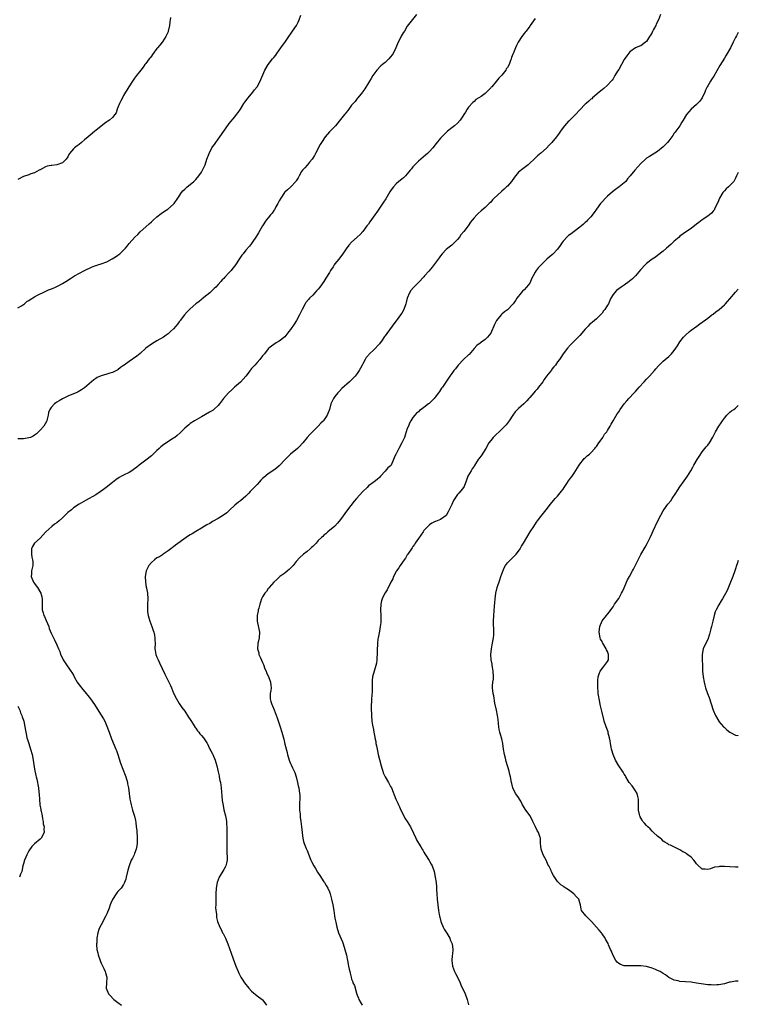
# Model space of a CAD drawing. Units: inches. Extents: x 2529000 to 2532000, y 1548000 to 1551000.
# Drawn here: x 2531742 to 2532000, y 1548333 to 1548687 of the extents above; entities that cross this region are included whole.
import ezdxf

# ---------------------------------------------------------------- set-up
doc = ezdxf.new("R2010")
doc.units = ezdxf.units.IN
doc.header["$MEASUREMENT"] = 0
doc.layers.add('LD25291548_10ft', color=62, linetype='Continuous')

msp = doc.modelspace()

# ---------------------------------------------------------------- linework, layer by layer
at = {"layer": 'LD25291548_10ft'}
for points, elevation in [([(2531884.31, 1548689), (2531881, 1548684.72), (2531879.95, 1548683), (2531879.57, 1548682.43), (2531878.85, 1548681.15), (2531878.59, 1548680.59), (2531877.75, 1548679), (2531876.85, 1548677), (2531875.88, 1548675), (2531875.53, 1548674.47), (2531875, 1548673.76), (2531874.37, 1548673), (2531873, 1548671.7), (2531872.12, 1548671), (2531871.54, 1548670.46), (2531870.03, 1548669), (2531868.56, 1548667), (2531868.03, 1548665.97), (2531867.36, 1548665), (2531867, 1548664.35), (2531865.75, 1548662.25), (2531865, 1548661.27), (2531864.9, 1548661.1), (2531863.23, 1548659), (2531863, 1548658.74), (2531862.27, 1548657.73), (2531861.59, 1548657), (2531861, 1548656.33), (2531860.04, 1548655), (2531859.59, 1548654.41), (2531859, 1548653.75), (2531858.69, 1548653.31), (2531858.46, 1548653), (2531857, 1548651.24), (2531856.02, 1548649.98), (2531855.14, 1548649), (2531853, 1548646.8), (2531851.46, 1548645), (2531850.11, 1548643), (2531849.74, 1548642.26), (2531847.98, 1548639), (2531847.65, 1548638.35), (2531847, 1548637.31), (2531846.78, 1548637), (2531845.87, 1548635.87), (2531845.11, 1548634.89), (2531845, 1548634.78), (2531844.18, 1548633.82), (2531843.39, 1548633), (2531843, 1548632.51), (2531842.1, 1548631), (2531841.73, 1548630.27), (2531841, 1548629.23), (2531840.88, 1548629), (2531839.09, 1548627), (2531838, 1548626), (2531837, 1548625.15), (2531836.86, 1548625), (2531835.55, 1548623), (2531835, 1548621.97), (2531834.52, 1548621), (2531833.8, 1548619.8), (2531833.23, 1548618.77), (2531833, 1548618.49), (2531832.38, 1548617.62), (2531831.85, 1548617), (2531831, 1548615.85), (2531830.32, 1548615), (2531828.96, 1548613), (2531827.46, 1548610.54), (2531826.75, 1548609.25), (2531825.26, 1548607), (2531825, 1548606.65), (2531824.27, 1548605.73), (2531823, 1548604.24), (2531822.01, 1548603), (2531821.57, 1548602.43), (2531820.56, 1548601), (2531819.26, 1548599), (2531819, 1548598.64), (2531818.25, 1548597.75), (2531817.71, 1548597), (2531817, 1548596.22), (2531815.39, 1548594.61), (2531815, 1548594.14), (2531814.42, 1548593.58), (2531813.96, 1548593), (2531813, 1548591.91), (2531812.13, 1548591), (2531811.55, 1548590.45), (2531811, 1548589.89), (2531810.03, 1548589), (2531809, 1548588.13), (2531807.26, 1548586.74), (2531807, 1548586.52), (2531806.13, 1548585.87), (2531805.04, 1548585), (2531803, 1548583.23), (2531801.87, 1548582.13), (2531800.93, 1548581.07), (2531799.41, 1548579), (2531799.22, 1548578.78), (2531799, 1548578.47), (2531798.34, 1548577.66), (2531797.83, 1548577), (2531797, 1548576.06), (2531795.89, 1548575), (2531795, 1548574.19), (2531794.33, 1548573.67), (2531793.31, 1548573), (2531791, 1548571.75), (2531789, 1548570.51), (2531787.06, 1548569), (2531785, 1548567.12), (2531783.81, 1548566.19), (2531781, 1548564.25), (2531779.26, 1548563), (2531779.11, 1548562.89), (2531779, 1548562.78), (2531777.93, 1548562.07), (2531777, 1548561.28), (2531776.48, 1548561), (2531775, 1548560.32), (2531774.04, 1548560.04), (2531773, 1548559.77), (2531771, 1548559.16), (2531769.53, 1548558.47), (2531769, 1548558.15), (2531768.31, 1548557.7), (2531767.46, 1548557), (2531765, 1548554.75), (2531763.94, 1548554.06), (2531762.68, 1548553.32), (2531761.97, 1548553), (2531760.39, 1548552.39), (2531759, 1548551.76), (2531757, 1548550.82), (2531755.83, 1548550.17), (2531755, 1548549.61), (2531754.62, 1548549.38), (2531754.18, 1548549), (2531753, 1548547.71), (2531752.54, 1548547), (2531752.06, 1548545.94), (2531751.91, 1548545), (2531751.57, 1548543.57), (2531751.4, 1548543), (2531751.27, 1548542.73), (2531750.31, 1548541), (2531749, 1548539.55), (2531748.49, 1548539), (2531747.7, 1548538.3), (2531747, 1548537.77), (2531746.51, 1548537.49), (2531745.5, 1548537), (2531745, 1548536.78), (2531743, 1548536.48), (2531742.44, 1548536.44), (2531741, 1548536.46)], 7850), ([(2531741, 1548583.5), (2531742.31, 1548584.31), (2531743, 1548584.76), (2531743.34, 1548585), (2531744.23, 1548585.78), (2531745, 1548586.23), (2531745.4, 1548586.6), (2531747, 1548587.52), (2531748.06, 1548588.06), (2531749, 1548588.6), (2531749.81, 1548589), (2531752.01, 1548589.99), (2531753.45, 1548590.55), (2531754.52, 1548591), (2531755, 1548591.21), (2531755.47, 1548591.47), (2531757, 1548592.25), (2531758.22, 1548593), (2531759.9, 1548594.1), (2531761.33, 1548595), (2531765.01, 1548597), (2531767.74, 1548598.26), (2531769, 1548598.72), (2531769.19, 1548598.81), (2531769.75, 1548599), (2531771, 1548599.36), (2531773, 1548600.1), (2531774.88, 1548601.12), (2531776.15, 1548601.85), (2531777, 1548602.48), (2531777.33, 1548602.67), (2531777.68, 1548603), (2531779, 1548604.29), (2531779.65, 1548605), (2531780.26, 1548605.74), (2531781, 1548606.71), (2531783.11, 1548609), (2531784.09, 1548609.91), (2531785, 1548610.83), (2531787, 1548612.66), (2531788.27, 1548613.73), (2531789, 1548614.46), (2531789.6, 1548615), (2531791, 1548616.31), (2531792.52, 1548617.48), (2531793.67, 1548618.33), (2531794.9, 1548619), (2531797, 1548620.81), (2531797.16, 1548621), (2531798.49, 1548623), (2531799, 1548623.67), (2531799.83, 1548625), (2531800.36, 1548625.64), (2531801, 1548626.14), (2531801.4, 1548626.6), (2531801.86, 1548627), (2531803, 1548627.9), (2531804.25, 1548629), (2531805, 1548629.72), (2531806.07, 1548631), (2531807, 1548632.31), (2531807.41, 1548633), (2531808.31, 1548635), (2531809, 1548636.99), (2531809.54, 1548638.46), (2531809.78, 1548639), (2531810.73, 1548641), (2531811, 1548641.46), (2531811.71, 1548642.29), (2531812.15, 1548643), (2531813, 1548644.15), (2531813.67, 1548645), (2531815.08, 1548647.08), (2531817, 1548649.75), (2531819, 1548652.14), (2531819.66, 1548653), (2531820.22, 1548653.79), (2531821, 1548654.93), (2531822.26, 1548657), (2531822.55, 1548657.45), (2531823.75, 1548659), (2531825.43, 1548661), (2531826.11, 1548661.89), (2531827, 1548663), (2531828.13, 1548665), (2531828.37, 1548665.63), (2531829.79, 1548669), (2531830.97, 1548671), (2531832.52, 1548673), (2531832.75, 1548673.25), (2531833, 1548673.56), (2531833.7, 1548674.3), (2531834.15, 1548675), (2531835, 1548676.1), (2531836.18, 1548677.82), (2531837, 1548678.94), (2531838.4, 1548681), (2531838.61, 1548681.39), (2531839, 1548681.87), (2531839.44, 1548682.56), (2531839.78, 1548683), (2531841.13, 1548685), (2531841.78, 1548686.22), (2531842.15, 1548687), (2531842.71, 1548688.71)], 7860), ([(2531795.86, 1548687.86), (2531795.8, 1548687), (2531795.68, 1548686.32), (2531795.55, 1548685), (2531795.06, 1548682.94), (2531795, 1548682.77), (2531794.46, 1548681.54), (2531794.21, 1548681), (2531793, 1548679.12), (2531792.91, 1548679), (2531792.01, 1548677.99), (2531791.24, 1548677), (2531791, 1548676.71), (2531789.45, 1548674.55), (2531789, 1548673.98), (2531788.59, 1548673.41), (2531788.22, 1548673), (2531787, 1548671.4), (2531786.67, 1548671), (2531786, 1548670), (2531785.18, 1548669), (2531783.65, 1548667), (2531783, 1548666.08), (2531782.26, 1548665), (2531780.94, 1548663), (2531780.22, 1548661.78), (2531779.69, 1548661), (2531779, 1548659.8), (2531778.57, 1548659), (2531778.07, 1548657.93), (2531777.56, 1548657), (2531777, 1548655.54), (2531776.74, 1548655), (2531776.32, 1548653.68), (2531775.9, 1548653), (2531775, 1548651.96), (2531774, 1548651), (2531773.37, 1548650.63), (2531773, 1548650.36), (2531772.17, 1548649.83), (2531769, 1548647.26), (2531768.72, 1548647), (2531767.74, 1548646.26), (2531767, 1548645.64), (2531766.32, 1548645), (2531765, 1548643.87), (2531763.94, 1548643), (2531763, 1548642.24), (2531762.28, 1548641.72), (2531761.36, 1548641), (2531761, 1548640.66), (2531759.63, 1548639), (2531759.38, 1548638.62), (2531759, 1548637.87), (2531758.4, 1548637), (2531757, 1548635.71), (2531755, 1548634.98), (2531753.24, 1548634.76), (2531753, 1548634.69), (2531751.58, 1548634.41), (2531751, 1548634.2), (2531749, 1548633.19), (2531748.89, 1548633.11), (2531748.65, 1548633), (2531747, 1548632.07), (2531745.69, 1548631.69), (2531745, 1548631.4), (2531743, 1548630.76), (2531741, 1548629.63)], 7870), ([(2531972.07, 1548689), (2531971.33, 1548687), (2531970.52, 1548685.48), (2531970.31, 1548685), (2531969.57, 1548683.57), (2531969.17, 1548682.83), (2531969, 1548682.49), (2531968.43, 1548681.57), (2531968.13, 1548681), (2531967, 1548679.31), (2531966.65, 1548679), (2531965, 1548677.76), (2531964.43, 1548677.57), (2531963, 1548676.93), (2531961, 1548675.58), (2531959.89, 1548674.11), (2531959, 1548672.76), (2531957, 1548669.24), (2531956.61, 1548668.61), (2531955.65, 1548667), (2531955.42, 1548666.58), (2531955, 1548665.9), (2531954.61, 1548665.39), (2531954.28, 1548665), (2531953, 1548663.61), (2531951.61, 1548662.39), (2531951, 1548661.89), (2531950, 1548661), (2531947.62, 1548659), (2531947.3, 1548658.7), (2531947, 1548658.48), (2531946.23, 1548657.77), (2531945.25, 1548657), (2531945, 1548656.75), (2531943, 1548654.67), (2531941.44, 1548653), (2531941, 1548652.58), (2531939.21, 1548650.79), (2531939, 1548650.61), (2531938.24, 1548649.76), (2531937.53, 1548649), (2531937, 1548648.39), (2531936.03, 1548647), (2531935.63, 1548646.37), (2531935, 1548645.54), (2531934.63, 1548645), (2531933.01, 1548642.99), (2531932.05, 1548641.95), (2531931, 1548640.95), (2531929, 1548639.17), (2531927.8, 1548638.2), (2531927, 1548637.36), (2531926.58, 1548637), (2531925, 1548635.49), (2531924.43, 1548635), (2531922.5, 1548633.5), (2531921, 1548632.25), (2531919.49, 1548630.51), (2531918.41, 1548629), (2531917, 1548627.29), (2531916.72, 1548627), (2531915.79, 1548626.21), (2531915, 1548625.43), (2531914.75, 1548625.25), (2531912.28, 1548623), (2531911.64, 1548622.36), (2531911, 1548621.58), (2531910.39, 1548621), (2531909, 1548619.57), (2531907.56, 1548618.44), (2531906.54, 1548617.46), (2531906.03, 1548617), (2531905, 1548615.95), (2531904.33, 1548615), (2531903.72, 1548614.28), (2531902.84, 1548613), (2531901.35, 1548611), (2531900.27, 1548609.73), (2531899.76, 1548609), (2531899, 1548608.14), (2531897.97, 1548607), (2531897.48, 1548606.52), (2531897, 1548606.1), (2531895.61, 1548605), (2531895, 1548604.48), (2531893.58, 1548603), (2531893, 1548602.29), (2531892.48, 1548601.52), (2531892.07, 1548601), (2531891, 1548599.56), (2531889.89, 1548598.11), (2531888.69, 1548596.69), (2531887.25, 1548595), (2531887, 1548594.73), (2531885, 1548592.62), (2531883.19, 1548590.81), (2531882.28, 1548589.72), (2531881.85, 1548589), (2531881, 1548587.03), (2531880.58, 1548585.42), (2531880.49, 1548585), (2531879.77, 1548583), (2531879, 1548581.66), (2531878.57, 1548581), (2531877.37, 1548579.37), (2531877, 1548578.88), (2531876.15, 1548577.85), (2531875.56, 1548577), (2531873.62, 1548574.38), (2531873, 1548573.43), (2531872.8, 1548573.2), (2531871.98, 1548571.98), (2531871, 1548570.61), (2531869, 1548568.46), (2531867.38, 1548567), (2531867.19, 1548566.81), (2531867, 1548566.55), (2531866.28, 1548565.72), (2531865.83, 1548565), (2531865, 1548563.4), (2531864.81, 1548563), (2531864.17, 1548561.83), (2531863.76, 1548561), (2531863, 1548559.9), (2531862.28, 1548559), (2531861, 1548557.71), (2531860.23, 1548557), (2531857.46, 1548554.54), (2531856.47, 1548553.53), (2531856, 1548553), (2531855, 1548551.71), (2531854.48, 1548551), (2531853.57, 1548549), (2531853.02, 1548547), (2531852.41, 1548545.59), (2531852.2, 1548545), (2531851, 1548543.17), (2531850.87, 1548543), (2531849.93, 1548542.07), (2531849, 1548540.99), (2531846.93, 1548539), (2531845.96, 1548538.04), (2531845, 1548536.95), (2531843.42, 1548535), (2531842.25, 1548533.75), (2531841.5, 1548533), (2531839.05, 1548530.95), (2531838.02, 1548529.98), (2531837.07, 1548529), (2531835, 1548526.82), (2531834.02, 1548525.98), (2531833, 1548525.21), (2531831, 1548523.85), (2531829.4, 1548522.6), (2531829, 1548522.22), (2531828.39, 1548521.61), (2531827.88, 1548521), (2531827, 1548520.12), (2531826, 1548519), (2531825.49, 1548518.51), (2531825, 1548517.98), (2531824.49, 1548517.51), (2531824.05, 1548517), (2531823, 1548515.88), (2531821.98, 1548515), (2531821, 1548514.21), (2531820.27, 1548513.73), (2531819, 1548512.64), (2531817.15, 1548510.85), (2531816.12, 1548509.88), (2531814.95, 1548509), (2531813, 1548507.85), (2531811, 1548506.73), (2531809.97, 1548506.03), (2531809, 1548505.51), (2531807, 1548504.34), (2531805, 1548503.22), (2531803.64, 1548502.36), (2531803, 1548502), (2531802.4, 1548501.6), (2531801.51, 1548501), (2531797.71, 1548498.29), (2531797, 1548497.71), (2531796.57, 1548497.43), (2531796.01, 1548497), (2531795, 1548496.17), (2531793.23, 1548495), (2531793, 1548494.82), (2531791.88, 1548494.12), (2531791, 1548493.65), (2531790.15, 1548493), (2531789, 1548492.04), (2531788.14, 1548491), (2531787.78, 1548490.22), (2531787.09, 1548489), (2531786.78, 1548487), (2531786.86, 1548485), (2531787.19, 1548483.19), (2531787.25, 1548482.75), (2531787.61, 1548481), (2531787.78, 1548479), (2531787.67, 1548477), (2531787.66, 1548475.66), (2531787.61, 1548475), (2531787.67, 1548474.33), (2531787.87, 1548473), (2531788.1, 1548472.1), (2531788.43, 1548471), (2531789.21, 1548469), (2531789.65, 1548467.65), (2531789.88, 1548467), (2531790.1, 1548465.9), (2531790.25, 1548465), (2531790.25, 1548464.25), (2531790.33, 1548463), (2531790.31, 1548461), (2531790.42, 1548460.42), (2531790.59, 1548459), (2531791, 1548458.05), (2531791.4, 1548457), (2531791.96, 1548455.96), (2531793.89, 1548451.89), (2531795.34, 1548449), (2531795.87, 1548447.87), (2531796.24, 1548447), (2531797.02, 1548445.02), (2531798.02, 1548443), (2531799, 1548441.34), (2531799.23, 1548441), (2531799.96, 1548439.96), (2531801, 1548438.58), (2531802.41, 1548436.41), (2531803, 1548435.61), (2531803.22, 1548435.22), (2531804.09, 1548433.91), (2531804.79, 1548432.79), (2531805, 1548432.51), (2531805.59, 1548431.59), (2531806.11, 1548431), (2531806.47, 1548430.47), (2531807, 1548429.9), (2531807.79, 1548429), (2531809, 1548427.2), (2531809.07, 1548427.07), (2531810.04, 1548425), (2531810.36, 1548424.36), (2531811, 1548423.25), (2531811.12, 1548423), (2531811.94, 1548421), (2531812.17, 1548420.17), (2531812.48, 1548419), (2531813, 1548416.77), (2531813.32, 1548415.32), (2531813.4, 1548415), (2531813.66, 1548413.66), (2531813.8, 1548413), (2531814.08, 1548411), (2531814.51, 1548406.51), (2531814.76, 1548404.76), (2531815.09, 1548403.09), (2531815.61, 1548401), (2531815.85, 1548399.85), (2531815.99, 1548399), (2531816.01, 1548397.99), (2531816.09, 1548397), (2531816.13, 1548396.13), (2531816.11, 1548395), (2531816.11, 1548393.89), (2531816.16, 1548393), (2531816.17, 1548392.17), (2531816.13, 1548389.87), (2531816.09, 1548389), (2531816.08, 1548388.08), (2531816.26, 1548385.74), (2531816.24, 1548385), (2531815.97, 1548383.97), (2531815.77, 1548383), (2531815.5, 1548382.5), (2531815, 1548381.65), (2531813.38, 1548379), (2531813, 1548377.99), (2531812.68, 1548377), (2531812.35, 1548375), (2531812.19, 1548373), (2531812.13, 1548371), (2531812.15, 1548369.85), (2531812.12, 1548369), (2531812.07, 1548368.07), (2531812.18, 1548367), (2531812.39, 1548365.61), (2531812.38, 1548365), (2531812.46, 1548364.46), (2531812.82, 1548363), (2531813.58, 1548361), (2531814.09, 1548360.09), (2531814.62, 1548359), (2531814.76, 1548358.76), (2531815.61, 1548357), (2531816.45, 1548355), (2531817.66, 1548351.66), (2531818.35, 1548349.65), (2531819.34, 1548347), (2531820.18, 1548345), (2531820.44, 1548344.44), (2531821.21, 1548343), (2531821.91, 1548341.91), (2531822.52, 1548341), (2531824.07, 1548339), (2531825, 1548337.94), (2531827, 1548336.3), (2531828.85, 1548335), (2531829, 1548334.86), (2531829.83, 1548333.83), (2531830.45, 1548333)], 7830), ([(2531927, 1548687.5), (2531925.17, 1548685), (2531925, 1548684.82), (2531923.68, 1548683), (2531923.38, 1548682.62), (2531923, 1548682.16), (2531922.17, 1548681), (2531920.92, 1548679), (2531920.22, 1548677.78), (2531919.87, 1548677), (2531919.18, 1548675.18), (2531919.06, 1548674.94), (2531919, 1548674.71), (2531918.49, 1548673.51), (2531918.37, 1548673), (2531918.02, 1548672.02), (2531917.58, 1548671), (2531917, 1548669.88), (2531916.59, 1548669.41), (2531916.38, 1548669), (2531915, 1548667.15), (2531914.86, 1548667), (2531913.88, 1548666.12), (2531913, 1548664.93), (2531911.35, 1548663), (2531911.17, 1548662.83), (2531911, 1548662.58), (2531909.51, 1548661), (2531909, 1548660.56), (2531907.52, 1548659.52), (2531906.75, 1548659), (2531905.63, 1548658.37), (2531905, 1548657.75), (2531904.6, 1548657.4), (2531903, 1548655.61), (2531902.55, 1548655), (2531901.9, 1548653.9), (2531901.31, 1548653), (2531901, 1548652.47), (2531899.98, 1548651), (2531899, 1548649.94), (2531897.94, 1548649), (2531897, 1548648.29), (2531895.49, 1548647), (2531895.21, 1548646.79), (2531893.4, 1548645), (2531893, 1548644.58), (2531891.39, 1548642.61), (2531890.24, 1548641), (2531889, 1548639.7), (2531888.29, 1548639), (2531887.6, 1548638.4), (2531885.86, 1548637), (2531885, 1548636.24), (2531883.69, 1548635), (2531883, 1548634.22), (2531882.46, 1548633.54), (2531882.07, 1548633), (2531881, 1548631.68), (2531880.37, 1548631), (2531879.68, 1548630.32), (2531879, 1548629.8), (2531878.01, 1548629), (2531877, 1548628.15), (2531876, 1548627), (2531875.57, 1548626.43), (2531875, 1548625.64), (2531874.75, 1548625.25), (2531873.24, 1548622.76), (2531872.44, 1548621.56), (2531871, 1548619.33), (2531870.01, 1548617.99), (2531869.36, 1548617), (2531867.53, 1548614.47), (2531867, 1548613.67), (2531866.52, 1548613), (2531865.03, 1548610.97), (2531864.04, 1548609.96), (2531863.04, 1548609), (2531861, 1548607.11), (2531859.97, 1548606.03), (2531859, 1548604.71), (2531857.83, 1548603), (2531857, 1548601.86), (2531856.35, 1548601), (2531855, 1548599.35), (2531854.75, 1548599), (2531854.31, 1548598.31), (2531853.43, 1548597), (2531853, 1548596.3), (2531851.78, 1548594.22), (2531851.03, 1548593), (2531849.58, 1548591), (2531849, 1548590.28), (2531848.38, 1548589.62), (2531847.78, 1548589), (2531847, 1548588.16), (2531845.81, 1548587), (2531845.44, 1548586.56), (2531844.57, 1548585.43), (2531844.26, 1548585), (2531843.19, 1548583), (2531842.53, 1548581.47), (2531842.29, 1548581), (2531841.17, 1548579), (2531840.29, 1548577.71), (2531839, 1548575.74), (2531838.46, 1548575), (2531837, 1548573.15), (2531836.93, 1548573.07), (2531835, 1548571.63), (2531833.92, 1548571), (2531833, 1548570.4), (2531832.21, 1548569.79), (2531831.24, 1548569), (2531831, 1548568.78), (2531829.63, 1548567), (2531829, 1548566.26), (2531828.03, 1548565), (2531827, 1548563.95), (2531826.17, 1548563), (2531825, 1548561.72), (2531824.69, 1548561.31), (2531824.49, 1548561), (2531822.92, 1548559), (2531821, 1548556.85), (2531818.94, 1548555), (2531817.95, 1548554.05), (2531816.74, 1548553), (2531814.89, 1548551), (2531813.44, 1548549), (2531813, 1548548.46), (2531811.49, 1548547), (2531811.21, 1548546.79), (2531809.96, 1548546.04), (2531807, 1548544.41), (2531804.52, 1548543), (2531803, 1548541.98), (2531802.44, 1548541.56), (2531801, 1548540.33), (2531799.33, 1548538.67), (2531798.29, 1548537.71), (2531797.4, 1548537), (2531797, 1548536.69), (2531793.54, 1548534.46), (2531792.42, 1548533.58), (2531791.82, 1548533), (2531791, 1548532.26), (2531789.66, 1548531), (2531789, 1548530.41), (2531787, 1548528.85), (2531784.59, 1548527), (2531783.75, 1548526.25), (2531783, 1548525.66), (2531782.01, 1548525), (2531781, 1548524.38), (2531779, 1548523.37), (2531778.31, 1548523), (2531777.47, 1548522.53), (2531776.26, 1548521.74), (2531775, 1548520.8), (2531772.72, 1548519), (2531771.78, 1548518.22), (2531770.62, 1548517.38), (2531769, 1548516.32), (2531765.61, 1548514.39), (2531763, 1548512.96), (2531761, 1548511.64), (2531760.27, 1548511), (2531759, 1548510), (2531758.01, 1548509), (2531757, 1548508.09), (2531755.84, 1548507), (2531755, 1548506.3), (2531754.23, 1548505.77), (2531753.28, 1548505), (2531751.09, 1548503), (2531751, 1548502.89), (2531749, 1548500.83), (2531747.03, 1548499), (2531746.27, 1548497.73), (2531745.93, 1548497), (2531745.96, 1548495.96), (2531745.9, 1548495), (2531746.08, 1548493.92), (2531746.33, 1548493), (2531746.37, 1548492.37), (2531746.34, 1548491), (2531745.94, 1548489), (2531745.87, 1548487.87), (2531745.83, 1548487), (2531746.61, 1548485), (2531747, 1548484.44), (2531747.62, 1548483.62), (2531748.04, 1548483), (2531749.25, 1548481), (2531749.65, 1548479.65), (2531749.76, 1548479), (2531749.77, 1548477), (2531749.8, 1548475), (2531750.09, 1548473.91), (2531750.37, 1548473), (2531750.58, 1548472.58), (2531751.2, 1548471.2), (2531752.1, 1548469), (2531752.31, 1548468.31), (2531753, 1548466.65), (2531753.78, 1548465), (2531754.2, 1548464.2), (2531755, 1548462.5), (2531755.61, 1548461), (2531756.04, 1548460.04), (2531756.39, 1548459), (2531757, 1548457.67), (2531757.35, 1548457), (2531757.98, 1548455.98), (2531760.1, 1548453), (2531760.46, 1548452.46), (2531761, 1548451.5), (2531761.26, 1548451), (2531762.37, 1548449), (2531762.63, 1548448.63), (2531763.48, 1548447.48), (2531763.86, 1548447), (2531765.59, 1548445), (2531766.22, 1548444.22), (2531767.17, 1548443), (2531768.54, 1548441), (2531769.48, 1548439.48), (2531771, 1548437.12), (2531771.8, 1548435.8), (2531772.23, 1548435), (2531773, 1548433.26), (2531773.62, 1548431.62), (2531773.81, 1548431), (2531774.69, 1548428.69), (2531776.25, 1548425), (2531776.45, 1548424.45), (2531776.95, 1548423), (2531777.94, 1548419.94), (2531779.63, 1548415.63), (2531779.86, 1548415), (2531780.4, 1548413), (2531780.47, 1548412.47), (2531780.75, 1548411), (2531780.98, 1548409), (2531781.27, 1548407), (2531781.59, 1548405.59), (2531781.69, 1548405), (2531782.27, 1548403), (2531782.93, 1548400.93), (2531783.31, 1548399.31), (2531783.38, 1548398.62), (2531783.6, 1548397), (2531783.73, 1548395.73), (2531783.94, 1548393), (2531783.92, 1548391.92), (2531783.95, 1548391), (2531783.83, 1548390.17), (2531783.59, 1548389), (2531783, 1548387.47), (2531782.79, 1548387), (2531782.18, 1548385.82), (2531781.79, 1548385), (2531780.98, 1548383), (2531780.55, 1548381.45), (2531780, 1548379), (2531779.78, 1548378.22), (2531779.35, 1548377), (2531779, 1548376.35), (2531778.09, 1548375), (2531777.57, 1548374.43), (2531777, 1548373.77), (2531776.63, 1548373.37), (2531776.35, 1548373), (2531775.03, 1548370.97), (2531774.4, 1548369.6), (2531774.21, 1548369), (2531773.8, 1548367.8), (2531773, 1548365.74), (2531772.62, 1548365), (2531771.52, 1548363), (2531771.38, 1548362.62), (2531771, 1548361.86), (2531770.45, 1548361), (2531770.13, 1548360.13), (2531769.74, 1548359), (2531769.41, 1548357), (2531769.36, 1548355.36), (2531769.31, 1548355), (2531769.3, 1548354.7), (2531769.46, 1548353), (2531769.78, 1548351.78), (2531769.9, 1548351), (2531770.58, 1548349), (2531770.69, 1548348.69), (2531771, 1548347.99), (2531771.93, 1548346.07), (2531772.41, 1548345), (2531772.53, 1548344.53), (2531772.97, 1548343), (2531772.91, 1548340.91), (2531772.79, 1548339), (2531773.59, 1548337), (2531774.28, 1548336.28), (2531775.28, 1548335.28), (2531775.55, 1548335), (2531777, 1548333.88), (2531778.21, 1548333)], 7840), ([(2532000, 1548682.51), (2531999.31, 1548681.31), (2531999, 1548680.74), (2531998.19, 1548679), (2531997.16, 1548677), (2531995.66, 1548674.34), (2531995, 1548673.31), (2531993.35, 1548670.65), (2531991.2, 1548666.8), (2531990.42, 1548665.58), (2531990.03, 1548665), (2531989, 1548663.29), (2531988.84, 1548663), (2531988.26, 1548661.74), (2531987.98, 1548661), (2531987.02, 1548658.98), (2531986.2, 1548657.8), (2531985, 1548656.62), (2531983.09, 1548655), (2531981.41, 1548653), (2531980.18, 1548651), (2531979.75, 1548650.25), (2531978.99, 1548649), (2531977.58, 1548647), (2531977.31, 1548646.69), (2531977, 1548646.29), (2531976.46, 1548645.54), (2531976.09, 1548645), (2531975, 1548643.6), (2531974.51, 1548643), (2531973, 1548641.37), (2531971, 1548639.7), (2531969, 1548638.51), (2531968.02, 1548637.98), (2531967, 1548637.3), (2531966.63, 1548637), (2531965, 1548635.47), (2531963.82, 1548634.18), (2531962.8, 1548633), (2531961.18, 1548631), (2531960.15, 1548629.85), (2531959.52, 1548629), (2531959, 1548628.48), (2531957.15, 1548627), (2531955.87, 1548626.13), (2531954.75, 1548625.25), (2531953, 1548623.71), (2531952.26, 1548623), (2531951, 1548621.67), (2531950.47, 1548621), (2531949.02, 1548619), (2531948.21, 1548617.79), (2531947, 1548616.31), (2531945.81, 1548615), (2531945.39, 1548614.61), (2531945, 1548614.27), (2531944.35, 1548613.65), (2531943.64, 1548613), (2531943, 1548612.49), (2531941.01, 1548611.01), (2531939.86, 1548610.14), (2531939, 1548609.53), (2531938.72, 1548609.28), (2531937, 1548607.47), (2531936.66, 1548607), (2531936.01, 1548605.99), (2531935, 1548604.68), (2531933.43, 1548603), (2531933.23, 1548602.77), (2531932.15, 1548601.85), (2531931.2, 1548601), (2531929.12, 1548599), (2531928.08, 1548597.92), (2531927.39, 1548597), (2531927, 1548596.39), (2531926.24, 1548595), (2531925.82, 1548594.18), (2531925.33, 1548593), (2531925, 1548592.45), (2531923.84, 1548591), (2531923, 1548590.07), (2531922.43, 1548589.57), (2531921.92, 1548589), (2531920.44, 1548587), (2531919.85, 1548586.15), (2531919.12, 1548585), (2531919, 1548584.86), (2531917, 1548582.84), (2531915.91, 1548582.09), (2531915, 1548581.24), (2531914.86, 1548581.14), (2531914.72, 1548581), (2531913.07, 1548579), (2531912.38, 1548577.62), (2531912.16, 1548577), (2531911.31, 1548575), (2531911, 1548574.47), (2531909.86, 1548573), (2531909, 1548572.19), (2531907.37, 1548571), (2531907.15, 1548570.85), (2531906.03, 1548569.97), (2531905, 1548568.88), (2531903.19, 1548566.81), (2531903, 1548566.63), (2531901.21, 1548565), (2531899.28, 1548563), (2531898.33, 1548561.67), (2531897.78, 1548561), (2531897, 1548559.94), (2531896.35, 1548559), (2531895.76, 1548558.24), (2531893.62, 1548555), (2531893.35, 1548554.65), (2531893, 1548554.11), (2531892.54, 1548553.46), (2531892.26, 1548553), (2531891, 1548551.42), (2531890.65, 1548551), (2531889, 1548549.31), (2531888.82, 1548549.18), (2531888.63, 1548549), (2531887, 1548547.68), (2531885.96, 1548547), (2531885.4, 1548546.6), (2531885, 1548546.22), (2531884.34, 1548545.66), (2531883.72, 1548545), (2531883, 1548544.1), (2531882.33, 1548543), (2531881.85, 1548542.15), (2531881.38, 1548541), (2531881, 1548540.14), (2531880.65, 1548539), (2531880.21, 1548537.79), (2531879.96, 1548537), (2531879.05, 1548535), (2531877.93, 1548533), (2531877, 1548531.14), (2531876.91, 1548531), (2531876.34, 1548529.66), (2531876.1, 1548529), (2531875.15, 1548527), (2531875, 1548526.79), (2531873.96, 1548526.04), (2531873, 1548524.87), (2531871.33, 1548523), (2531871, 1548522.59), (2531870.15, 1548521.85), (2531869.04, 1548521), (2531867, 1548519.54), (2531866.53, 1548519), (2531865, 1548517.5), (2531862.74, 1548515), (2531861.94, 1548514.06), (2531859.52, 1548511), (2531857, 1548507.48), (2531855.88, 1548506.12), (2531854.94, 1548505.06), (2531852.5, 1548503), (2531851.67, 1548502.33), (2531851, 1548501.84), (2531850.6, 1548501.4), (2531850.14, 1548501), (2531849, 1548499.91), (2531848.2, 1548499), (2531847.66, 1548498.34), (2531847, 1548497.78), (2531846.62, 1548497.38), (2531846.13, 1548497), (2531845, 1548495.98), (2531843.68, 1548495), (2531842.27, 1548493.73), (2531841, 1548492.38), (2531839.97, 1548491), (2531839.53, 1548490.47), (2531839, 1548489.98), (2531838.54, 1548489.46), (2531837.91, 1548489), (2531837, 1548488.22), (2531835.17, 1548487), (2531834.13, 1548485.87), (2531833, 1548485), (2531831.3, 1548483), (2531831.19, 1548482.81), (2531831, 1548482.64), (2531830.4, 1548481.6), (2531829.83, 1548481), (2531829, 1548479.65), (2531828.64, 1548479), (2531828.25, 1548477.75), (2531827.97, 1548477), (2531827.6, 1548475.6), (2531827.45, 1548475), (2531827.38, 1548474.62), (2531827.09, 1548473), (2531827.09, 1548471), (2531827.87, 1548467), (2531827.78, 1548465), (2531827.39, 1548463.39), (2531827.28, 1548463), (2531827.24, 1548462.76), (2531827.13, 1548461), (2531827.58, 1548459.58), (2531827.67, 1548459), (2531828.18, 1548457.82), (2531829, 1548456.05), (2531829.32, 1548455.32), (2531829.84, 1548453.84), (2531830.22, 1548453), (2531830.41, 1548452.41), (2531831, 1548451.32), (2531831.25, 1548450.75), (2531831.88, 1548449), (2531831.91, 1548447.91), (2531832.1, 1548447), (2531831.93, 1548446.07), (2531831.7, 1548445), (2531831.77, 1548443.77), (2531831.7, 1548443), (2531831.95, 1548442.05), (2531832.32, 1548441), (2531832.53, 1548440.53), (2531833.11, 1548439.11), (2531834.24, 1548436.24), (2531835.35, 1548433), (2531835.96, 1548431), (2531836.57, 1548428.57), (2531837, 1548426.75), (2531837.81, 1548423.81), (2531837.97, 1548423), (2531838.52, 1548421), (2531838.64, 1548420.64), (2531839, 1548419.83), (2531839.28, 1548419.28), (2531839.73, 1548418.27), (2531840.38, 1548417), (2531840.57, 1548416.57), (2531841.06, 1548415.06), (2531841.56, 1548413), (2531841.79, 1548411.79), (2531842.01, 1548411), (2531842.31, 1548409), (2531842.36, 1548408.36), (2531842.32, 1548407), (2531842.24, 1548405.76), (2531842.29, 1548404.29), (2531842.31, 1548403), (2531842.46, 1548401.54), (2531842.5, 1548400.5), (2531842.71, 1548399), (2531842.95, 1548397.05), (2531843.17, 1548395), (2531843.21, 1548394.79), (2531843.45, 1548393), (2531843.73, 1548391.73), (2531843.99, 1548391), (2531844.71, 1548389.29), (2531845, 1548388.56), (2531846.32, 1548385), (2531846.54, 1548384.54), (2531847.37, 1548383), (2531847.95, 1548382.05), (2531848.77, 1548380.77), (2531849, 1548380.37), (2531849.57, 1548379.57), (2531851, 1548377.26), (2531851.21, 1548377), (2531851.9, 1548375.91), (2531852.45, 1548375), (2531853, 1548373.65), (2531853.23, 1548373), (2531853.79, 1548371), (2531854.26, 1548369), (2531854.57, 1548367), (2531854.83, 1548365), (2531855, 1548364.18), (2531855.26, 1548362.74), (2531855.7, 1548361), (2531856.31, 1548359), (2531857.68, 1548355.68), (2531857.92, 1548355), (2531858.56, 1548353), (2531859.11, 1548350.89), (2531859.5, 1548349), (2531859.72, 1548347.72), (2531859.9, 1548347), (2531860.13, 1548345.87), (2531860.33, 1548345), (2531860.49, 1548344.49), (2531860.78, 1548343), (2531861, 1548342.32), (2531861.39, 1548341.39), (2531861.47, 1548341), (2531862.01, 1548340.01), (2531862.77, 1548337.23), (2531863, 1548336.59), (2531863.44, 1548335.44), (2531863.56, 1548335), (2531864.44, 1548333.56), (2531864.8, 1548333)], 7820), ([(2532000, 1548632.2), (2531999.4, 1548631), (2531999, 1548630.12), (2531998.34, 1548629), (2531997, 1548627.48), (2531996.49, 1548627), (2531995.68, 1548626.32), (2531995, 1548625.63), (2531994.47, 1548625), (2531993.24, 1548623), (2531992.6, 1548621.4), (2531991.84, 1548619.84), (2531991.49, 1548619), (2531991.31, 1548618.69), (2531991, 1548618.28), (2531990.4, 1548617.6), (2531989.66, 1548617), (2531989, 1548616.52), (2531987, 1548615.13), (2531985.8, 1548614.2), (2531985, 1548613.56), (2531983, 1548612.04), (2531981.42, 1548611), (2531979, 1548609.28), (2531978.7, 1548609), (2531977, 1548607.52), (2531976.47, 1548607), (2531975.7, 1548606.3), (2531974.18, 1548605), (2531973, 1548603.92), (2531971, 1548602.35), (2531970.21, 1548601.79), (2531969, 1548601), (2531967, 1548599.45), (2531966.53, 1548599), (2531964.83, 1548597.17), (2531963, 1548595.09), (2531962, 1548594), (2531960.8, 1548593), (2531959, 1548591.72), (2531957.9, 1548591), (2531957, 1548590.33), (2531956.26, 1548589.74), (2531955.46, 1548589), (2531955, 1548588.34), (2531954.21, 1548587), (2531953.8, 1548586.2), (2531953.3, 1548585), (2531953, 1548584.5), (2531952.02, 1548583), (2531951.54, 1548582.46), (2531951, 1548581.69), (2531950.4, 1548581), (2531949, 1548579.64), (2531948.29, 1548579), (2531947.55, 1548578.45), (2531947, 1548577.94), (2531946.48, 1548577.52), (2531946.03, 1548577), (2531945, 1548575.89), (2531943, 1548573.64), (2531940.37, 1548571), (2531939.72, 1548570.28), (2531938.61, 1548569), (2531937.06, 1548567), (2531936.24, 1548565.76), (2531935.69, 1548565), (2531935, 1548564.12), (2531934.26, 1548563), (2531933.7, 1548562.3), (2531933, 1548561.5), (2531932.8, 1548561.2), (2531931.09, 1548559), (2531930.26, 1548557.74), (2531929.69, 1548557), (2531928.23, 1548555), (2531927.67, 1548554.33), (2531927, 1548553.64), (2531926.47, 1548553), (2531925, 1548551.36), (2531924.66, 1548551), (2531923.92, 1548550.08), (2531922.89, 1548549.11), (2531921, 1548547.4), (2531920.58, 1548547), (2531919.84, 1548546.16), (2531918.93, 1548545), (2531917.63, 1548543), (2531916.52, 1548541.48), (2531916.08, 1548541), (2531915, 1548539.93), (2531914.01, 1548539), (2531913, 1548538.08), (2531911.9, 1548537), (2531911, 1548535.93), (2531910.37, 1548535), (2531909.23, 1548533), (2531907.59, 1548530.41), (2531907, 1548529.59), (2531906.75, 1548529.25), (2531906.53, 1548529), (2531905.12, 1548526.88), (2531905, 1548526.67), (2531904.32, 1548525.68), (2531903.92, 1548525), (2531902.82, 1548523), (2531902.34, 1548521.66), (2531901.39, 1548519.39), (2531901.26, 1548519), (2531900.2, 1548517.8), (2531899.54, 1548517), (2531899, 1548516.49), (2531897.63, 1548514.37), (2531897, 1548512.91), (2531895.75, 1548510.25), (2531895, 1548508.97), (2531893, 1548507.47), (2531891.19, 1548506.81), (2531891, 1548506.72), (2531889.88, 1548506.12), (2531889, 1548505.58), (2531887, 1548503.49), (2531886.67, 1548503), (2531885, 1548500.69), (2531883.87, 1548499), (2531883.56, 1548498.44), (2531883, 1548497.73), (2531882.72, 1548497.28), (2531882.5, 1548497), (2531881.42, 1548495.42), (2531881.15, 1548495), (2531881.1, 1548494.9), (2531881, 1548494.76), (2531880.37, 1548493.63), (2531879.83, 1548493), (2531878.44, 1548491), (2531877.94, 1548490.06), (2531877.1, 1548489), (2531877, 1548488.83), (2531876.06, 1548487), (2531875.79, 1548486.21), (2531875.13, 1548485), (2531875, 1548484.71), (2531873.76, 1548482.24), (2531873, 1548481.16), (2531872.9, 1548481), (2531871.97, 1548479), (2531871.76, 1548478.24), (2531871.5, 1548477), (2531871.39, 1548475), (2531871.44, 1548473), (2531871.44, 1548471.44), (2531871.47, 1548471), (2531871.48, 1548470.52), (2531871.31, 1548469), (2531871, 1548467.39), (2531870.48, 1548465), (2531870.45, 1548464.45), (2531870.26, 1548463), (2531870.27, 1548462.27), (2531870.16, 1548461), (2531870.2, 1548460.2), (2531870.16, 1548459), (2531870.07, 1548457.93), (2531870.07, 1548457), (2531869.88, 1548455.88), (2531869.67, 1548455), (2531869.05, 1548453), (2531868.55, 1548451), (2531868.43, 1548449.57), (2531868.38, 1548448.38), (2531868.38, 1548447), (2531868.36, 1548445.64), (2531868.2, 1548444.2), (2531868.14, 1548443), (2531868.13, 1548441.87), (2531868.04, 1548441), (2531867.99, 1548439.99), (2531868.05, 1548439), (2531868.15, 1548437.85), (2531868.14, 1548437), (2531868.31, 1548435), (2531868.48, 1548433.52), (2531868.6, 1548433), (2531868.7, 1548432.7), (2531868.96, 1548431), (2531869.32, 1548429.32), (2531869.36, 1548429), (2531869.65, 1548427.65), (2531869.73, 1548427), (2531869.88, 1548426.12), (2531870.13, 1548425), (2531870.31, 1548424.31), (2531870.58, 1548423), (2531871, 1548421.24), (2531871.58, 1548419), (2531871.86, 1548418.14), (2531872.19, 1548417), (2531872.39, 1548416.39), (2531873.02, 1548415.02), (2531874.25, 1548413), (2531875, 1548411.59), (2531875.29, 1548411), (2531876.93, 1548407), (2531877.59, 1548405.59), (2531877.81, 1548405), (2531878.21, 1548404.21), (2531878.72, 1548403), (2531879.74, 1548401), (2531880.18, 1548400.18), (2531881, 1548398.98), (2531882.16, 1548397), (2531883.26, 1548394.74), (2531884.04, 1548393), (2531884.36, 1548392.36), (2531885, 1548391.19), (2531885.86, 1548389.86), (2531886.33, 1548389), (2531886.61, 1548388.61), (2531887, 1548387.89), (2531887.35, 1548387.35), (2531887.53, 1548387), (2531888.88, 1548384.88), (2531889, 1548384.66), (2531889.62, 1548383.62), (2531889.95, 1548383), (2531890.63, 1548381), (2531891.01, 1548379), (2531891.33, 1548377), (2531891.49, 1548375.49), (2531891.53, 1548374.47), (2531891.62, 1548373), (2531891.76, 1548371), (2531891.98, 1548369), (2531892.24, 1548367), (2531892.45, 1548365.55), (2531892.55, 1548365), (2531893.03, 1548363), (2531893.85, 1548361), (2531894.24, 1548360.24), (2531895.22, 1548358.78), (2531896.31, 1548357), (2531896.47, 1548356.47), (2531897.08, 1548355), (2531897.36, 1548353), (2531897.24, 1548351.24), (2531897.18, 1548350.82), (2531897.04, 1548349), (2531897.26, 1548347), (2531898.01, 1548345), (2531898.36, 1548344.36), (2531899, 1548343.02), (2531900, 1548341), (2531900.3, 1548340.3), (2531901.75, 1548337), (2531902.47, 1548335), (2531903, 1548333.06)], 7810), ([(2532000, 1548341.57), (2531999.55, 1548341.55), (2531999, 1548341.55), (2531997.22, 1548341.22), (2531996.81, 1548341.19), (2531995, 1548340.64), (2531993, 1548340.23), (2531992.22, 1548340.22), (2531991, 1548340.13), (2531990.2, 1548340.2), (2531989, 1548340.25), (2531986.59, 1548340.59), (2531985, 1548340.86), (2531983, 1548341.16), (2531981, 1548341.37), (2531979, 1548341.51), (2531978.33, 1548341.67), (2531977, 1548341.92), (2531975, 1548342.95), (2531973.83, 1548343.83), (2531973, 1548344.32), (2531972.6, 1548344.6), (2531971.88, 1548345), (2531971, 1548345.43), (2531970.28, 1548345.72), (2531969, 1548346.28), (2531967, 1548346.85), (2531965, 1548347.07), (2531963, 1548347.09), (2531961.04, 1548347.04), (2531959.12, 1548347.12), (2531959, 1548347.14), (2531957.61, 1548347.61), (2531957, 1548347.98), (2531956.45, 1548348.45), (2531956.02, 1548349), (2531954.89, 1548351), (2531954.4, 1548352.4), (2531954.08, 1548353), (2531953.36, 1548354.64), (2531953.16, 1548355.16), (2531952.4, 1548356.4), (2531952.09, 1548357), (2531951, 1548358.6), (2531950.84, 1548358.84), (2531950.77, 1548359), (2531949.94, 1548359.94), (2531949.07, 1548361), (2531947.19, 1548363), (2531947, 1548363.25), (2531946.13, 1548364.13), (2531945.13, 1548365), (2531943.63, 1548367), (2531943.47, 1548367.47), (2531943.26, 1548369), (2531943, 1548369.76), (2531942.62, 1548371), (2531941.86, 1548371.86), (2531940.91, 1548373), (2531939, 1548374.44), (2531937.41, 1548375.41), (2531937, 1548375.72), (2531936.19, 1548376.19), (2531935.35, 1548377), (2531935, 1548377.39), (2531933.52, 1548379.52), (2531932.88, 1548380.88), (2531932.7, 1548381.3), (2531931.85, 1548383), (2531931.54, 1548383.54), (2531931, 1548384.78), (2531929.84, 1548387), (2531929.11, 1548389), (2531929, 1548390.08), (2531928.88, 1548391), (2531928.84, 1548393), (2531928.79, 1548393.21), (2531928.14, 1548395), (2531927.67, 1548395.67), (2531927.14, 1548397), (2531926.42, 1548398.42), (2531926.18, 1548399), (2531925.81, 1548399.81), (2531925, 1548401.09), (2531923.37, 1548403.37), (2531923, 1548404.04), (2531922.63, 1548404.63), (2531922.45, 1548405), (2531921.79, 1548406.21), (2531921.34, 1548407), (2531921, 1548407.52), (2531920.36, 1548408.36), (2531919.95, 1548409), (2531918.9, 1548411), (2531918.58, 1548412.58), (2531918.46, 1548413), (2531918.14, 1548415), (2531917.84, 1548415.84), (2531917.59, 1548417), (2531916.57, 1548420.57), (2531916.31, 1548421.69), (2531915.97, 1548423), (2531915.58, 1548425), (2531915.31, 1548427), (2531915, 1548428.64), (2531914.92, 1548429), (2531914.29, 1548431), (2531914.01, 1548432.01), (2531913.87, 1548433), (2531913.78, 1548434.22), (2531913.62, 1548435.62), (2531913.44, 1548437), (2531913.02, 1548438.98), (2531912.51, 1548441.49), (2531912.08, 1548444.08), (2531911.86, 1548445), (2531911.64, 1548447), (2531911.67, 1548447.67), (2531911.8, 1548449), (2531911.94, 1548450.06), (2531912.02, 1548451), (2531911.9, 1548453), (2531911.62, 1548454.38), (2531911.52, 1548455), (2531911.47, 1548455.47), (2531911.16, 1548457), (2531911.06, 1548458.94), (2531911.24, 1548461), (2531911.54, 1548462.46), (2531912.02, 1548465), (2531912.09, 1548465.91), (2531912.17, 1548467), (2531912.05, 1548471), (2531912.1, 1548473), (2531912.36, 1548476.36), (2531912.48, 1548477.52), (2531912.56, 1548479), (2531912.79, 1548481), (2531913.27, 1548483), (2531914.23, 1548485.77), (2531914.67, 1548487), (2531915, 1548487.96), (2531915.84, 1548490.16), (2531916.35, 1548491), (2531917, 1548491.89), (2531918.09, 1548493), (2531919, 1548493.8), (2531919.6, 1548494.4), (2531920.14, 1548495), (2531921, 1548496.09), (2531921.57, 1548497), (2531922.08, 1548497.92), (2531922.77, 1548499), (2531925.19, 1548503), (2531926.49, 1548505), (2531927.5, 1548506.5), (2531927.86, 1548507), (2531929, 1548508.51), (2531930.94, 1548511), (2531932.47, 1548513), (2531934.17, 1548515), (2531935, 1548515.89), (2531936.39, 1548517.61), (2531937, 1548518.41), (2531937.43, 1548519), (2531938.38, 1548520.38), (2531939, 1548521.33), (2531939.69, 1548522.31), (2531940.25, 1548523), (2531941, 1548524.17), (2531942.74, 1548527), (2531943, 1548527.36), (2531944.29, 1548529), (2531944.62, 1548529.38), (2531945, 1548529.69), (2531945.65, 1548530.35), (2531946.51, 1548531), (2531947, 1548531.4), (2531948.47, 1548533), (2531948.67, 1548533.33), (2531949, 1548533.71), (2531949.81, 1548535), (2531951, 1548536.65), (2531951.24, 1548537), (2531951.9, 1548538.1), (2531952.7, 1548539), (2531953, 1548539.41), (2531953.91, 1548541), (2531954.26, 1548541.74), (2531955, 1548542.94), (2531956.49, 1548545.51), (2531957, 1548546.22), (2531957.53, 1548547), (2531959, 1548549), (2531959.88, 1548550.12), (2531960.67, 1548551), (2531962.55, 1548553), (2531962.75, 1548553.25), (2531963, 1548553.48), (2531963.7, 1548554.3), (2531964.37, 1548555), (2531966.12, 1548557), (2531967, 1548557.93), (2531968.09, 1548559), (2531969.93, 1548561), (2531970.4, 1548561.6), (2531971.33, 1548562.67), (2531973, 1548564.36), (2531973.71, 1548565), (2531975, 1548566.09), (2531975.46, 1548566.54), (2531975.94, 1548567), (2531977, 1548568.21), (2531977.56, 1548569), (2531978.08, 1548569.92), (2531979, 1548571.31), (2531980.25, 1548573), (2531980.62, 1548573.38), (2531981, 1548573.75), (2531982.44, 1548575), (2531983, 1548575.47), (2531985.09, 1548577), (2531986.17, 1548577.83), (2531987, 1548578.39), (2531987.33, 1548578.67), (2531989, 1548579.84), (2531990.53, 1548581), (2531991, 1548581.33), (2531991.94, 1548582.06), (2531993.17, 1548583), (2531995, 1548584.65), (2531995.35, 1548585), (2531996.13, 1548585.87), (2531997, 1548586.79), (2531999, 1548589.13), (2532000, 1548590.23)], 7800), ([(2532000, 1548382.53), (2531999, 1548382.56), (2531997, 1548382.68), (2531995, 1548382.76), (2531993.27, 1548382.73), (2531993, 1548382.7), (2531991.49, 1548382.51), (2531989.95, 1548381.95), (2531989, 1548381.74), (2531988.14, 1548381.86), (2531987, 1548381.78), (2531985.35, 1548383.35), (2531985, 1548383.69), (2531984.44, 1548384.44), (2531984.06, 1548385), (2531983, 1548386.08), (2531981.84, 1548387), (2531981.36, 1548387.36), (2531981, 1548387.67), (2531980.08, 1548388.08), (2531979, 1548388.82), (2531978.53, 1548389), (2531975.59, 1548390.41), (2531975, 1548390.62), (2531974.77, 1548390.77), (2531974.48, 1548391), (2531973.58, 1548391.58), (2531973, 1548391.93), (2531972.49, 1548392.49), (2531971.88, 1548393), (2531971, 1548393.65), (2531969.54, 1548395), (2531969.27, 1548395.27), (2531969, 1548395.51), (2531968.27, 1548396.27), (2531967.51, 1548397), (2531967, 1548397.53), (2531966.3, 1548398.3), (2531965.71, 1548399), (2531965.42, 1548399.42), (2531964.69, 1548400.69), (2531964.57, 1548401), (2531964.49, 1548401.51), (2531964.15, 1548403), (2531964.14, 1548404.14), (2531964.15, 1548405), (2531964.12, 1548405.88), (2531964.1, 1548407), (2531963.91, 1548407.91), (2531963.58, 1548409), (2531963, 1548410.03), (2531962.34, 1548411), (2531961.79, 1548411.79), (2531960.79, 1548413), (2531960.4, 1548413.6), (2531959.58, 1548415), (2531959.41, 1548415.4), (2531959, 1548415.92), (2531958.65, 1548416.65), (2531958.41, 1548417), (2531957, 1548418.95), (2531955.89, 1548421), (2531955, 1548423), (2531954.57, 1548424.57), (2531954.43, 1548425), (2531954.33, 1548425.67), (2531954.11, 1548427), (2531953.92, 1548427.92), (2531953.75, 1548429), (2531953.27, 1548430.73), (2531953.16, 1548431.16), (2531952.49, 1548433), (2531951.83, 1548435), (2531951.65, 1548435.65), (2531951, 1548438.11), (2531950.35, 1548441), (2531950.19, 1548441.81), (2531949.93, 1548443), (2531949.81, 1548443.81), (2531949.67, 1548445), (2531949.61, 1548445.61), (2531949.52, 1548447), (2531949.45, 1548449), (2531949.5, 1548449.5), (2531949.58, 1548451), (2531949.99, 1548451.99), (2531950.32, 1548453), (2531951.48, 1548454.52), (2531951.93, 1548455), (2531953, 1548456.42), (2531953.3, 1548457), (2531953.37, 1548458.63), (2531953.37, 1548459), (2531953, 1548459.99), (2531952.63, 1548460.63), (2531952.46, 1548461), (2531951.26, 1548463), (2531951.2, 1548463.2), (2531951, 1548463.6), (2531950.5, 1548464.5), (2531950.3, 1548465), (2531949.93, 1548467), (2531950.09, 1548468.09), (2531950.19, 1548469), (2531951, 1548471.09), (2531952.57, 1548473), (2531953, 1548473.49), (2531953.67, 1548474.33), (2531954.13, 1548475), (2531955, 1548476.09), (2531955.5, 1548477), (2531957, 1548479.12), (2531958.04, 1548481), (2531958.37, 1548481.63), (2531959, 1548482.96), (2531959.84, 1548485), (2531960.2, 1548485.8), (2531960.84, 1548487), (2531961.94, 1548489), (2531962.31, 1548489.69), (2531963.97, 1548493), (2531965, 1548494.96), (2531966.47, 1548497.53), (2531967.18, 1548498.82), (2531968.27, 1548501), (2531969, 1548502.61), (2531969.4, 1548503.4), (2531971, 1548506.75), (2531972.14, 1548509), (2531973, 1548510.62), (2531973.24, 1548511), (2531974.72, 1548513), (2531975.76, 1548514.24), (2531976.27, 1548515), (2531977.58, 1548517), (2531978.09, 1548517.91), (2531979, 1548519.27), (2531980.58, 1548521.42), (2531981.69, 1548523), (2531982.9, 1548525), (2531983.68, 1548526.32), (2531984.02, 1548527), (2531985.18, 1548529), (2531985.88, 1548530.12), (2531987, 1548531.78), (2531988.01, 1548533), (2531988.44, 1548533.56), (2531989, 1548534.21), (2531989.62, 1548535), (2531990.87, 1548537.13), (2531991.81, 1548539), (2531993.05, 1548541), (2531993.82, 1548542.18), (2531994.32, 1548543), (2531995, 1548543.9), (2531995.9, 1548545), (2531996.43, 1548545.57), (2531997, 1548546), (2531997.52, 1548546.48), (2531998.33, 1548547), (2531999, 1548547.48), (2532000, 1548548.42)], 7790), ([(2532000, 1548492.76), (2531999.56, 1548491.56), (2531999.33, 1548491), (2531999, 1548489.78), (2531998.76, 1548489), (2531998.05, 1548487), (2531997, 1548484.31), (2531996.01, 1548481.99), (2531994.3, 1548479), (2531993.8, 1548478.2), (2531993, 1548476.79), (2531992.06, 1548475), (2531991.72, 1548474.28), (2531991.32, 1548473), (2531990.83, 1548471), (2531990.38, 1548469), (2531990.14, 1548468.14), (2531989.7, 1548466.3), (2531989, 1548464.34), (2531988.32, 1548463), (2531987.42, 1548461), (2531987.02, 1548458.98), (2531987.03, 1548457), (2531987.09, 1548455.09), (2531987.13, 1548453), (2531987.33, 1548451), (2531987.7, 1548449), (2531987.99, 1548447.99), (2531988.22, 1548447), (2531988.92, 1548444.92), (2531989.48, 1548443.48), (2531991, 1548438.96), (2531991.84, 1548437), (2531992.95, 1548435), (2531993, 1548434.93), (2531994.73, 1548433), (2531994.85, 1548432.85), (2531995, 1548432.69), (2531995.93, 1548431.93), (2531997, 1548431.03), (2531999, 1548430.02), (2531999.84, 1548429.84), (2532000, 1548429.79)], 7780), ([(2531741, 1548440.36), (2531741.68, 1548439), (2531742, 1548438), (2531742.43, 1548437), (2531742.56, 1548436.56), (2531743, 1548435.37), (2531743.11, 1548435), (2531743.54, 1548433), (2531743.71, 1548431.71), (2531744.13, 1548429.87), (2531744.29, 1548429), (2531744.45, 1548428.45), (2531744.92, 1548427), (2531745.6, 1548425), (2531746.12, 1548423), (2531746.5, 1548421), (2531747, 1548417.8), (2531747.46, 1548415.46), (2531747.59, 1548415), (2531747.79, 1548414.21), (2531748.4, 1548411), (2531748.56, 1548409.44), (2531748.71, 1548408.71), (2531748.8, 1548407), (2531748.97, 1548404.97), (2531749.24, 1548403.24), (2531749.3, 1548403), (2531749.38, 1548402.62), (2531749.7, 1548401), (2531749.9, 1548399.9), (2531750.05, 1548399), (2531750.15, 1548398.15), (2531750.42, 1548397), (2531750.37, 1548396.37), (2531750.44, 1548395), (2531749.34, 1548393), (2531749, 1548392.66), (2531747.02, 1548390.98), (2531746.06, 1548389.94), (2531745, 1548388.39), (2531744.23, 1548387), (2531743.82, 1548386.18), (2531743.35, 1548385), (2531743, 1548383.79), (2531742.81, 1548383), (2531742.4, 1548381), (2531741.97, 1548379.97), (2531741.6, 1548379)], 7850)]:
    msp.add_lwpolyline(points, dxfattribs=dict(at, elevation=elevation))

doc.saveas('drawing.dxf')
